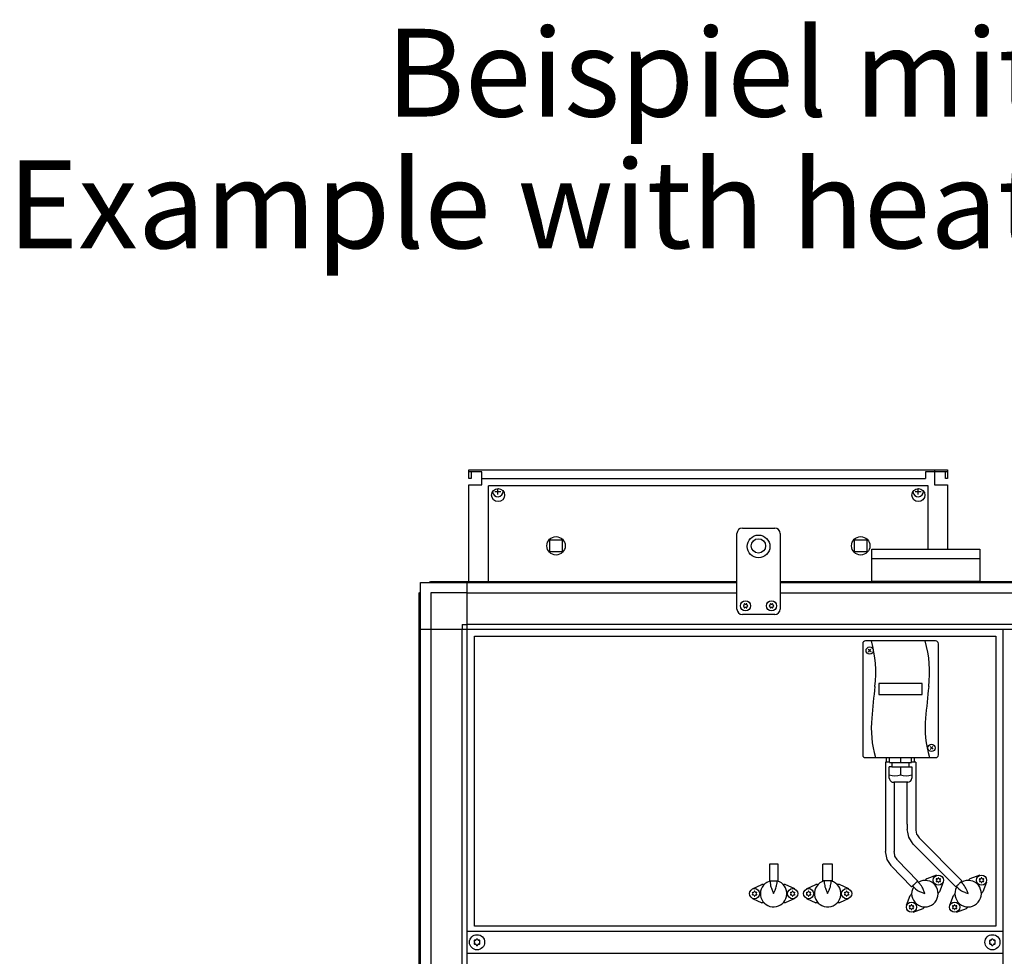
# Model space of a CAD drawing. Units: millimetres. Extents: x 16248 to 33635, y -30533 to -20060.
# Drawn here: x 25995 to 26907, y -23690 to -22823 of the extents above; entities that cross this region are included whole.
import ezdxf

# ---------------------------------------------------------------- set-up
doc = ezdxf.new("R2010")
doc.units = ezdxf.units.MM
doc.layers.add('1', color=7, linetype='Continuous')
doc.styles.add('CONVERTER_19', font='ARIAL.TTF', dxfattribs={"width": 1.2})

msp = doc.modelspace()

# ---------------------------------------------------------------- linework, layer by layer
at = {"color": 2, "linetype": 'Continuous'}
for p, q in [((26423.25456898286, -23241.76021768072), (26411.2545809834, -23241.76021768059)), ((26413.25492994303, -23247.76021451571), (26411.25492994286, -23247.76021451571)), ((26413.25492994303, -23241.76021451514), (26413.25492994303, -23247.76021451571)), ((26854.25493434819, -23241.76027854188), (26842.25494634867, -23241.76027854188)), ((26852.25458538854, -23247.76027537699), (26852.25458538854, -23241.76027537641)), ((26854.25458538874, -23247.76027537699), (26852.25458538854, -23247.76027537699))]:
    msp.add_line(p, q, dxfattribs=at)
at = {"color": 6, "linetype": 'Continuous'}
for p, q in [((26423.25427205402, -23247.76027854257), (26833.75426962002, -23247.76021768126)), ((26842.25464941983, -23241.76021768072), (26833.75426962002, -23241.76021768059)), ((26833.75426962002, -23241.76021768059), (26833.75426962002, -23247.76021768126)), ((26842.25494634867, -23241.76027854188), (26842.25494634867, -23247.76027854257)), ((26836.35458538741, -23254.66019366019), (26429.35458538717, -23254.66013292338)), ((26429.35460171148, -23343.1601566187), (26429.35458538717, -23254.66013292338)), ((26836.35430220291, -23313.1601566146), (26836.35458538741, -23254.66019366019)), ((26799.34558879972, -23510.40318280119), (26796.71369182683, -23510.40318280119)), ((26796.71369182683, -23510.40318280119), (26796.71369182683, -23588.20256024605)), ((26797.71369182683, -23510.40318280119), (26797.71369182683, -23506.26017743013)), ((26800.47126017455, -23510.40318280119), (26799.34558879972, -23510.40318280119)), ((26824.71369182706, -23510.40318280119), (26820.88813030339, -23510.40318280119)), ((26823.71369182706, -23510.40318280119), (26823.71369182706, -23506.26017743013)), ((26824.71369182706, -23510.40318280119), (26824.71369182706, -23572.76335069244)), ((26804.71369182706, -23529.06016636231), (26804.71369182706, -23593.22367841011)), ((26816.71369187606, -23567.74223309761), (26816.71369187606, -23529.06016455395)), ((26816.71369187606, -23567.74223309761), (26816.71369187606, -23572.76335126167)), ((26817.36896531333, -23575.32286053902), (26816.71369187606, -23572.76335126167)), ((26818.29175584092, -23579.97233563667), (26817.36896531333, -23575.32286053902)), ((26824.71369182706, -23572.76335069244), (26824.74604050864, -23573.14085370308)), ((26824.74604050864, -23573.14085370308), (26824.76685349693, -23573.45878583198)), ((26824.76685349693, -23573.45878583198), (26825.47480027428, -23577.00834637886)), ((26820.80841843833, -23583.74729901558), (26818.29175584092, -23579.97233563667)), ((26822.25653855553, -23586.19297772652), (26820.80841843833, -23583.74729901558)), ((26825.47480027428, -23577.00834637886), (26825.83301560654, -23577.54319745308)), ((26825.83301560654, -23577.54319745308), (26825.98896043075, -23577.72557049995)), ((26825.98896043075, -23577.72557049995), (26827.92414109481, -23580.54692059761)), ((26867.48006063494, -23620.25400461326), (26827.92414109481, -23580.54692059761)), ((26796.71369182683, -23588.20256024605), (26796.71369182683, -23593.22367841011)), ((26796.86829387783, -23593.76335126167), (26796.71369182683, -23593.22367841011)), ((26797.007026788, -23594.22477704292), (26796.86829387783, -23593.76335126167)), ((26798.23645794033, -23600.45548993355), (26797.007026788, -23594.22477704292)), ((26805.33057415127, -23596.63102704292), (26804.71369182706, -23593.22367841011)), ((26822.25653855553, -23586.19297772652), (26861.78632766012, -23625.87375992606)), ((26801.89099895597, -23605.97502118355), (26798.23645794033, -23600.45548993355)), ((26805.34461223722, -23596.86405926948), (26805.33057415127, -23596.63102704292)), ((26805.4658280573, -23597.47239667183), (26805.34461223722, -23596.86405926948)), ((26807.60376751065, -23600.65495282417), (26805.4658280573, -23597.47239667183)), ((26807.92414104581, -23601.00724774602), (26807.60376751065, -23600.65495282417)), ((26807.92414104581, -23601.00724774602), (26826.40063727965, -23620.24675491125)), ((26689.39521040275, -23604.93224360127), (26689.39521040275, -23620.47160321159)), ((26697.39521040253, -23604.93224360127), (26689.39521040275, -23604.93224360127)), ((26697.39521040253, -23620.47160321159), (26697.39521040253, -23604.93224360127)), ((26738.75959028558, -23620.33238202022), (26738.75959028558, -23604.7930224099)), ((26747.75965132073, -23604.7930224099), (26738.75959028558, -23604.7930224099)), ((26747.75965132073, -23620.33238202022), (26747.75965132073, -23604.7930224099)), ((26802.25653850675, -23606.65330487492), (26801.89099895597, -23605.97502118355)), ((26802.25653850675, -23606.65330487492), (26820.75911599786, -23625.9190422177)), ((26689.6897031036, -23620.47160324003), (26686.80573286369, -23621.74497967647)), ((26697.39521040253, -23620.47160321159), (26689.39521040275, -23620.47160321159)), ((26690.25458540275, -23622.83097821159), (26690.25458540275, -23620.471603296)), ((26696.25458540253, -23620.471603296), (26696.25458540253, -23622.83097821159)), ((26698.71491255119, -23621.19438153194), (26696.55834844823, -23620.47160322033)), ((26747.75965132073, -23620.33238202022), (26738.75959028558, -23620.33238202022)), ((26740.0952578792, -23620.33238201882), (26739.90216841034, -23620.37779217647)), ((26740.25458540275, -23622.83097821159), (26740.25458540275, -23620.33238180587)), ((26748.71485151604, -23621.19438153194), (26746.25458540997, -23620.36981666973)), ((26746.25458540997, -23620.36981666973), (26746.25458540275, -23622.83097821159)), ((26826.07504217249, -23620.73798286008), (26828.77918254879, -23623.44212323626)), ((26829.36164104487, -23620.54521161517), (26827.03886367955, -23621.70180436123)), ((26833.49811565425, -23619.89579755267), (26833.96401777553, -23619.42990895327)), ((26834.89587878498, -23618.49804794379), (26833.96401777553, -23619.42990895327)), ((26843.99478464215, -23615.12123532222), (26834.89587878498, -23618.49804794379)), ((26850.29350668673, -23621.41995736702), (26846.91669406523, -23630.51886322397)), ((26866.63756489996, -23621.30050554732), (26868.88596051669, -23623.548901164)), ((26869.36164108247, -23620.54521161259), (26867.03886371715, -23621.70180435863)), ((26873.49811569186, -23619.89579755009), (26873.96401781357, -23619.42990895069)), ((26874.89587882305, -23618.49804794125), (26873.96401781357, -23619.42990895069)), ((26883.99478468, -23615.12123531961), (26874.89587882305, -23618.49804794125)), ((26890.29350672455, -23621.41995736444), (26886.91669410308, -23630.51886322142)), ((26673.61178089116, -23627.70628754541), (26682.43344602732, -23623.66015661615)), ((26683.75129650508, -23623.66015661615), (26682.43344602732, -23623.66015661615)), ((26683.75129650508, -23623.66015661615), (26684.43344602755, -23623.66015661615)), ((26690.25641645722, -23622.99705487175), (26690.49420942619, -23624.88346844597)), ((26690.49420942619, -23624.88346844597), (26690.76984419183, -23625.97434979363)), ((26690.76984419183, -23625.97434979363), (26691.15485395744, -23627.17295819206)), ((26691.15485395744, -23627.17295819206), (26691.87885298089, -23629.04704266475)), ((26691.87885298089, -23629.04704266475), (26692.10944380119, -23629.59288006709)), ((26692.10944380119, -23629.59288006709), (26693.25458540975, -23632.16015661615)), ((26693.25458540975, -23632.16015661615), (26694.39972700433, -23629.59288006709)), ((26694.39972700433, -23629.59288006709), (26694.63031782464, -23629.04704266475)), ((26694.63031782464, -23629.04704266475), (26695.36591352753, -23627.13969403191)), ((26695.36591352753, -23627.13969403191), (26695.73932661369, -23625.97434979363)), ((26695.73932661369, -23625.97434979363), (26696.01496137909, -23624.88346844597)), ((26696.01496137909, -23624.88346844597), (26696.25275434808, -23622.99705487175)), ((26702.07572479194, -23623.66015661615), (26702.75787431418, -23623.66015661615)), ((26704.07572479194, -23623.66015661615), (26702.75787431418, -23623.66015661615)), ((26712.89738992832, -23627.70628754541), (26704.07572479194, -23623.66015661615)), ((26723.61178089094, -23627.70628754541), (26732.43344602732, -23623.66015661615)), ((26733.75129650508, -23623.66015661615), (26732.43344602732, -23623.66015661615)), ((26733.75129650508, -23623.66015661615), (26734.43344602732, -23623.66015661615)), ((26740.25641645722, -23622.99705487175), (26740.49420942619, -23624.88346844597)), ((26740.49420942619, -23624.88346844597), (26740.76984419159, -23625.97434979363)), ((26740.76984419159, -23625.97434979363), (26741.15485395744, -23627.17295819206)), ((26741.15485395744, -23627.17295819206), (26741.87885298089, -23629.04704266475)), ((26741.87885298089, -23629.04704266475), (26742.1093827658, -23629.59288006709)), ((26742.1093827658, -23629.59288006709), (26743.25458540952, -23632.16015661615)), ((26743.25458540952, -23632.16015661615), (26744.39978803948, -23629.59288006709)), ((26744.39978803948, -23629.59288006709), (26744.63031782464, -23629.04704266475)), ((26744.63031782464, -23629.04704266475), (26745.36591352775, -23627.13969403191)), ((26745.36591352775, -23627.13969403191), (26745.73932661369, -23625.97434979363)), ((26745.73932661369, -23625.97434979363), (26746.01496137933, -23624.88346844597)), ((26746.01496137933, -23624.88346844597), (26746.25269331268, -23622.99705487175)), ((26752.0757247917, -23623.66015661615), (26752.75787431418, -23623.66015661615)), ((26754.07572479194, -23623.66015661615), (26752.75787431418, -23623.66015661615)), ((26762.89738992809, -23627.70628754541), (26754.07572479194, -23623.66015661615)), ((26824.53656780268, -23627.68473798236), (26821.87314888687, -23625.02133245526)), ((26822.74327836642, -23625.89145754922), (26822.5526810837, -23626.19926434954)), ((26824.6552811816, -23627.8008878847), (26826.15735637691, -23628.96665936908)), ((26826.15735637691, -23628.96665936908), (26827.1236039355, -23629.5430753847)), ((26827.1236039355, -23629.5430753847), (26828.24335491183, -23630.11839276751)), ((26828.24335491183, -23630.11839276751), (26830.08051311495, -23630.93168622452)), ((26830.06104290035, -23625.06291181045), (26828.89527141574, -23623.5608976503)), ((26830.63751995112, -23626.02915936908), (26830.06104290035, -23625.06291181045)), ((26831.19757854487, -23627.11723309954), (26830.63751995112, -23626.02915936908)), ((26832.02606975582, -23628.98606854876), (26831.19757854487, -23627.11723309954)), ((26832.24903118137, -23629.53507977923), (26832.02606975582, -23628.98606854876)), ((26833.25458538779, -23632.16015662123), (26832.24903118137, -23629.53507977923)), ((26846.91669406523, -23630.51886322397), (26845.98483305555, -23631.45072423345)), ((26864.64383405251, -23627.7920036528), (26862.35305385428, -23625.5012349701)), ((26862.74327840401, -23625.89145754662), (26862.5526811213, -23626.19926434697)), ((26864.6438340525, -23627.79200365279), (26866.15735641452, -23628.9666593665)), ((26866.15735641452, -23628.9666593665), (26867.12360397311, -23629.5430753821)), ((26867.12360397311, -23629.5430753821), (26868.24335494944, -23630.11839276494)), ((26868.24335494944, -23630.11839276494), (26870.08051315255, -23630.93168622197)), ((26870.06104293795, -23625.06291180791), (26868.88596051671, -23623.54890116401)), ((26870.63751998872, -23626.0291593665), (26870.06104293795, -23625.06291180791)), ((26871.19757858247, -23627.11723309697), (26870.63751998872, -23626.0291593665)), ((26872.02606979341, -23628.98606854619), (26871.19757858247, -23627.11723309697)), ((26872.24903121897, -23629.53507977666), (26872.02606979341, -23628.98606854619)), ((26873.25458542564, -23632.16015661866), (26872.24903121897, -23629.53507977666)), ((26886.91669410308, -23630.51886322142), (26885.98483309338, -23631.45072423087)), ((26673.61178089116, -23636.61402568681), (26682.43344602732, -23640.66015661612)), ((26712.89738992832, -23636.61402568681), (26704.07572479194, -23640.66015661612)), ((26723.61178089094, -23636.61402568681), (26732.43344602732, -23640.66015661612)), ((26762.89738992809, -23636.61402568681), (26754.07572479194, -23640.66015661612)), ((26816.21566408888, -23642.90035587545), (26819.59247671035, -23633.80145001846)), ((26820.5243377198, -23632.86958900898), (26819.59247671035, -23633.80145001846)), ((26820.5243377198, -23632.86958900898), (26821.00669027275, -23632.38723645605)), ((26830.08051311495, -23630.93168622452), (26830.62952434543, -23631.15458661517)), ((26830.62952434543, -23631.15458661517), (26833.25458538779, -23632.16015662123)), ((26845.98483305555, -23631.45072423345), (26845.50248050262, -23631.93307678638)), ((26856.2156641267, -23642.90035587287), (26859.59247674843, -23633.80145001586)), ((26860.52433775787, -23632.86958900641), (26859.59247674843, -23633.80145001586)), ((26860.52433775787, -23632.86958900641), (26861.0066903108, -23632.3872364535)), ((26870.08051315255, -23630.93168622197), (26870.62952438303, -23631.15458661256)), ((26870.62952438303, -23631.15458661256), (26873.25458542564, -23632.16015661866)), ((26885.98483309338, -23631.45072423087), (26885.50248054068, -23631.93307678378)), ((26683.75129650508, -23640.66015661612), (26682.43344602732, -23640.66015661612)), ((26684.43344602755, -23640.66015661612), (26683.75129650508, -23640.66015661612)), ((26702.75787431418, -23640.66015661612), (26702.07572479194, -23640.66015661612)), ((26704.07572479194, -23640.66015661612), (26702.75787431418, -23640.66015661612)), ((26733.75129650508, -23640.66015661612), (26732.43344602732, -23640.66015661612)), ((26734.43344602732, -23640.66015661612), (26733.75129650508, -23640.66015661612)), ((26752.75787431418, -23640.66015661612), (26752.0757247917, -23640.66015661612)), ((26754.07572479194, -23640.66015661612), (26752.75787431418, -23640.66015661612)), ((26822.51438613343, -23649.19907792021), (26831.6132919904, -23645.82226529861)), ((26832.54515300008, -23644.89040428916), (26831.6132919904, -23645.82226529861)), ((26833.02750555278, -23644.40805173623), (26832.54515300008, -23644.89040428916)), ((26862.51438617128, -23649.19907791767), (26871.61329202823, -23645.82226529604)), ((26872.54515303791, -23644.89040428659), (26871.61329202823, -23645.82226529604)), ((26873.02750559085, -23644.40805173368), (26872.54515303791, -23644.89040428659))]:
    msp.add_line(p, q, dxfattribs=at)
at = {"color": 1, "linetype": 'Continuous'}
for p, q in [((26664.28268394365, -23293.73134888334), (26694.32546561014, -23293.73153191368)), ((26694.32546561015, -23373.73134888334), (26664.28268394365, -23373.73153191368))]:
    msp.add_line(p, q, dxfattribs=at)
at = {"color": 6, "linetype": 'Continuous'}
for centre, radius in [((26438.25458538786, -23263.21015661631), 6.000000000520231), ((26827.25463301177, -23263.21015661631), 6.000000000509317), ((26491.85458538743, -23310.16019366016), 8.500000000698492), ((26773.85458538927, -23310.16019366016), 8.500000000680302), ((26845.69966473679, -23619.71507727234), 4.699999999720603), ((26885.69966477462, -23619.71507726976), 4.699999999938882), ((26675.65458540989, -23632.16015661615), 4.699999999716965), ((26710.85458540983, -23632.16015661615), 4.699999999971624), ((26725.65458540989, -23632.16015661615), 4.699999999716965), ((26760.85458540983, -23632.16015661615), 4.699999999720603), ((26820.80950603882, -23644.60523597013), 4.700000000189902), ((26860.80950607666, -23644.60523596755), 4.700000000168075)]:
    msp.add_circle(centre, radius, dxfattribs=at)
for centre, radius, start, end in [((26665.76321512937, -23365.7315319131), 0.4948168998220615, 102.5908257325734, 179.9999999776738), ((26665.7632151294, -23365.73153191291), 0.494816899747093, 180, 257.4091742641376), ((26665.53826134489, -23364.72438905589), 0.5371428571378613, 282.5908257453902, 17.40917424699031), ((26665.53826134489, -23366.73867477015), 0.5371428571181435, 342.5908257532199, 77.40917425528646), ((26666.52294953667, -23364.41563331941), 0.4948168998671073, 119.9999999965977, 197.4091742672287), ((26666.52294953663, -23364.41563331941), 0.4948168996993435, 42.59082572853175, 119.9999999925848), ((26667.28268394387, -23363.71724619866), 0.5371428572822333, 222.5908257627936, 317.409174235368), ((26668.0424183511, -23364.41563331941), 0.4948168998689262, 60.00000000303748, 137.4091742697578), ((26668.0424183511, -23364.41563331941), 0.4948168997451569, 342.5908257421899, 60.00000000303748), ((26669.02710654288, -23364.72438905589), 0.5371428571442665, 162.5908257443332, 257.4091742531717), ((26669.02710654288, -23366.73867477015), 0.5371428571662652, 102.5908257447135, 197.4091742467801), ((26668.80215275837, -23365.7315319131), 0.4948168997689208, 2.232616565883651e-08, 77.40917426569868), ((26668.80215275837, -23365.73153191291), 0.4948168998284058, 282.5908257358624, 0), ((26689.76321513148, -23365.7315319131), 0.4948168998824199, 102.5908257310124, 179.9999999776738), ((26689.76321513148, -23365.73153191291), 0.4948168997689208, 180, 257.4091742674265), ((26689.538261347, -23364.72438905589), 0.5371428570775029, 282.5908257468283, 17.40917424640979), ((26689.53826134699, -23366.73867477015), 0.5371428571112008, 342.5908257529877, 77.40917425415029), ((26690.52294953876, -23364.41563331941), 0.4948168998743832, 119.9999999980569, 197.409174268489), ((26690.52294953876, -23364.41563331941), 0.4948168996832737, 42.59082573024227, 119.9999999980569), ((26691.28268394599, -23363.71724619866), 0.5371428572634852, 222.5908257646319, 317.4091742377316), ((26692.04241835323, -23364.41563331941), 0.4948168998470984, 60.00000000741523, 137.4091742714683), ((26692.04241835323, -23364.41563331941), 0.4948168997515404, 342.5908257313849, 60.00000000741523), ((26693.02710654499, -23364.72438905589), 0.5371428571170549, 162.5908257535902, 257.4091742546098), ((26693.02710654497, -23366.73867477015), 0.5371428571662652, 102.5908257447135, 197.4091742473606), ((26692.80215276047, -23365.7315319131), 0.4948168997616449, 2.232616565916481e-08, 77.40917426290427), ((26692.80215276047, -23365.73153191291), 0.4948168998268197, 282.5908257350401, 0), ((26666.52294953667, -23367.04743050667), 0.4948168997843415, 162.5908257277197, 239.9999999899224), ((26666.52294953663, -23367.04743050654), 0.4948168997588821, 240.0000000015177, 317.4091742603037), ((26667.2826839439, -23367.74581762719), 0.53714285711395, 42.59082574556008, 137.4091742552278), ((26668.04241835114, -23367.04743050654), 0.4948168997719068, 222.5908257414068, 299.999999998847), ((26668.0424183511, -23367.04743050667), 0.494816899667289, 300.0000000104424, 17.40917427228029), ((26690.52294953876, -23367.04743050667), 0.4948168997843415, 162.5908257277197, 239.9999999884631), ((26690.52294953871, -23367.04743050654), 0.4948168997607011, 240.000000001153, 317.4091742625844), ((26691.28268394595, -23367.74581762719), 0.5371428571300199, 42.59082574398437, 137.4091742560156), ((26692.04241835323, -23367.04743050654), 0.4948168997879767, 222.5908257396962, 299.9999999984822), ((26692.04241835321, -23367.04743050667), 0.494816899656375, 300.0000000082536, 17.40917427228029), ((26693.25457643762, -23632.16015703094), 12.25004092915842, 121.7648600927512, 63.52929153007963), ((26743.25458077549, -23632.16015618673), 12.25001103412728, 105.8825363535824, 63.5295634774375), ((26833.25454065334, -23632.16019376823), 12.24999909317972, 150.8822191092071, 108.529189816891), ((26844.01091519945, -23618.74007727233), 0.2999999999928142, 150.0000000012936, 244.4117257246665), ((26844.01091519945, -23620.69007727231), 0.300000000133853, 115.5882742777341, 210.0000000053253), ((26844.01091519945, -23618.74007727233), 0.2999999998143315, 55.58827426083347, 150.0000000012936), ((26844.01091519945, -23620.69007727231), 0.3000000000128231, 210.0000000053253, 304.4117257324913), ((26843.17156514564, -23619.71507727234), 0.9999999998266959, 315.2169939928423, 44.78300600760157), ((26844.43561494109, -23617.52567880317), 1.000000000037687, 255.2169939967743, 344.7830059988273), ((26844.43561494109, -23621.90447574151), 1.000000000089786, 15.2169940001671, 104.7830060035448), ((26845.69966473679, -23617.76507727235), 0.3000000000101863, 90, 184.4117257832974), ((26845.69966473679, -23621.66507727235), 0.3000000000691441, 175.5882742160099, 270), ((26845.69966473679, -23617.76507727235), 0.3000000000616099, 355.5882742165957, 90), ((26845.69966473679, -23621.66507727235), 0.2999999999883585, 270, 4.411725784097045), ((26846.96371453223, -23617.52567880317), 0.9999999998523414, 195.2169940049478, 284.783006002621), ((26846.96371453223, -23621.90447574151), 1.000000000013797, 75.21699399705987, 164.7830059960579), ((26847.38841427412, -23618.74007727233), 0.2999999997911769, 30.00000002094009, 124.4117257804377), ((26847.38841427412, -23620.69007727231), 0.3000000000133826, 235.5882742262375, 329.999999972441), ((26848.2277643277, -23619.71507727234), 1.000000000162319, 135.2169940110459, 224.7830059885102), ((26847.38841427412, -23618.74007727233), 0.2999999998615654, 295.5882741562685, 30.00000002094009), ((26847.38841427412, -23620.69007727231), 0.2999999998111858, 329.999999972441, 64.41172584133074), ((26873.25454069093, -23632.16019376577), 12.2499990932247, 150.8822191087594, 108.5291898166857), ((26884.01091523705, -23618.74007726978), 0.2999999998151806, 149.9999999752884, 244.4117258031046), ((26884.01091523705, -23620.69007726977), 0.299999999986942, 115.5882741917939, 210.0000000198979), ((26884.01091523705, -23618.74007726978), 0.2999999999711988, 55.58827422324521, 149.9999999752884), ((26884.01091523705, -23620.69007726977), 0.2999999998006286, 210.0000000198979, 304.4117257755768), ((26883.17156518348, -23619.71507726976), 0.999999999973996, 315.2169940029802, 44.78300599835124), ((26884.43561497915, -23617.52567880059), 1.000000000102079, 255.2169939852446, 344.7830059945582), ((26884.43561497915, -23621.90447573893), 0.999999999862227, 15.21699400544177, 104.7830060153405), ((26885.69966477462, -23617.76507726978), 0.3000000000211003, 90, 184.4117257830836), ((26885.69966477462, -23621.66507726977), 0.3000000000856118, 175.5882742113744, 270), ((26885.69966477462, -23617.76507726978), 0.3000000000724915, 355.588274216756, 90), ((26885.69966477462, -23621.66507726977), 0.2999999999919964, 270, 4.411725788785914), ((26886.96371457005, -23617.52567880059), 0.9999999998341436, 195.2169940058795, 284.7830060040738), ((26886.96371457005, -23621.90447573893), 1.000000000014188, 75.21699399534117, 164.7830059941206), ((26887.38841431196, -23618.74007726978), 0.2999999997868253, 30.00000002783823, 124.411725777328), ((26887.38841431196, -23620.69007726977), 0.2999999999822587, 235.58827422385, 329.9999999769755), ((26888.22776436574, -23619.71507726976), 0.9999999999970601, 135.2169940016488, 224.7830059970197), ((26887.38841431196, -23618.74007726978), 0.3000000000207232, 295.5882742326148, 30.00000002783823), ((26887.38841431196, -23620.69007726977), 0.2999999997722734, 329.9999999769755, 64.41172577248665), ((26674.3905356142, -23629.97075814698), 0.9999999999834572, 255.2169940101824, 344.7830059997058), ((26675.65458540989, -23630.21015661611), 0.2999999999592546, 90, 184.4117257886256), ((26675.65458540989, -23630.21015661611), 0.2999999998244535, 355.5882742075263, 90), ((26676.91863520534, -23629.97075814698), 1.000000000085321, 195.2169940000207, 284.7830059892129), ((26709.59053561415, -23629.97075814698), 0.9999999999271763, 255.2169940093315, 344.7830060014789), ((26710.85458540983, -23630.21015661611), 0.2999999999592546, 90, 184.4117257834043), ((26710.85458540983, -23630.21015661611), 0.2999999998512323, 355.5882742134958, 90), ((26712.11863520506, -23629.97075814698), 0.9999999998389731, 195.2169940021319, 284.7830060033656), ((26724.3905356142, -23629.97075814698), 0.9999999999884417, 255.2169939960297, 344.7830060013148), ((26725.65458540989, -23630.21015661611), 0.2999999999592546, 90, 184.4117257830836), ((26725.65458540989, -23630.21015661611), 0.2999999998222148, 355.5882742130682, 90), ((26726.91863520534, -23629.97075814698), 1.000000000077682, 195.2169939984116, 284.7830060033656), ((26759.59053561415, -23629.97075814698), 0.9999999999271763, 255.2169940093315, 344.7830060014789), ((26760.85458540983, -23630.21015661611), 0.2999999999592546, 90, 184.4117257834043), ((26760.85458540983, -23630.21015661611), 0.3000000000833731, 355.5882742169164, 90), ((26762.1186352053, -23629.97075814698), 0.999999999845994, 195.2169940020225, 284.7830059900639), ((26673.96583587232, -23631.18515661612), 0.3000000001967578, 150.0000000213747, 244.4117257665467), ((26673.96583587232, -23633.13515661616), 0.3000000000906443, 115.5882742331533, 209.9999999714047), ((26673.96583587232, -23631.18515661612), 0.3000000000617066, 55.58827418202839, 150.0000000213747), ((26673.96583587232, -23633.13515661616), 0.3000000001749299, 209.9999999714047, 304.4117258183643), ((26673.12648581874, -23632.16015661615), 0.9999999998113198, 315.2169939937299, 44.78300600730567), ((26674.3905356142, -23634.34955508529), 1.000000000065859, 15.21699399989196, 104.7830059899239), ((26675.65458540989, -23634.11015661611), 0.3000000000811343, 175.5882742224584, 270), ((26675.65458540989, -23634.11015661611), 0.3000000000429281, 270, 4.411725781389809), ((26676.91863520534, -23634.34955508529), 0.9999999999736373, 75.21699401068071, 164.7830060003816), ((26677.34333494723, -23631.18515661612), 0.299999999780881, 30.00000002448225, 124.4117258214109), ((26677.34333494723, -23633.13515661616), 0.3000000000710409, 235.5882741781965, 329.9999999827384), ((26678.1826850008, -23632.16015661615), 1.000000000154611, 135.216994011195, 224.7830059877694), ((26677.34333494723, -23631.18515661612), 0.2999999998846722, 295.5882741526146, 30.00000002448225), ((26677.34333494723, -23633.13515661616), 0.2999999997590531, 329.9999999827384, 64.4117258476855), ((26709.16583587249, -23631.18515661612), 0.2999999999793677, 149.999999997404, 244.4117257684266), ((26709.16583587249, -23633.13515661613), 0.3000000000564, 115.5882742339741, 210.0000000007908), ((26709.16583587249, -23631.18515661612), 0.2999999999863706, 55.58827422270356, 149.999999997404), ((26709.16583587249, -23633.13515661613), 0.2999999999739106, 210.0000000007908, 304.4117257804377), ((26708.32648581869, -23632.16015661615), 0.999999999973996, 315.2169940029802, 44.78300599805534), ((26709.59053561415, -23634.34955508529), 1.00000000007639, 15.21699399972783, 104.7830059899239), ((26710.85458540983, -23634.11015661611), 0.3000000000593712, 175.5882742221376, 270), ((26710.85458540983, -23634.11015661611), 0.3000000000429281, 270, 4.411725780962237), ((26712.11863520506, -23634.34955508529), 1.000000000034903, 75.21699399737898, 164.7830059966612), ((26712.54333494694, -23631.18515661612), 0.3000000002062095, 29.99999997758306, 124.4117257755768), ((26712.54333494694, -23633.13515661613), 0.2999999999561921, 235.5882742212819, 330.0000000242221), ((26713.38268500074, -23632.16015661615), 0.9999999999919348, 135.2169940019447, 224.7830059970197), ((26712.54333494694, -23631.18515661612), 0.3000000000826494, 295.5882742315733, 29.99999997758306), ((26712.54333494694, -23633.13515661613), 0.3000000002007526, 330.0000000242221, 64.41172576602592), ((26723.96583587232, -23631.18515661612), 0.3000000001967578, 150.0000000213747, 244.4117257665467), ((26723.96583587232, -23633.13515661613), 0.3000000000611138, 115.588274235854, 209.9999999768201), ((26723.96583587232, -23631.18515661612), 0.2999999999740349, 55.58827422614282, 150.0000000213747), ((26723.96583587232, -23633.13515661613), 0.3000000001913009, 209.9999999768201, 304.4117257769984), ((26723.12648581874, -23632.16015661615), 0.9999999998113198, 315.2169939937299, 44.78300600730567), ((26724.3905356142, -23634.34955508526), 1.00000000005822, 15.2169939982829, 104.7830060036511), ((26725.65458540989, -23634.11015661611), 0.3000000000811343, 175.5882742224584, 270), ((26725.65458540989, -23634.11015661611), 0.3000000000429281, 270, 4.411725781389809), ((26726.91863520534, -23634.34955508526), 1.000000000006762, 75.21699399695349, 164.7830060019907), ((26727.34333494723, -23631.18515661612), 0.299999999780881, 30.00000002448225, 124.4117257772964), ((26727.34333494723, -23633.13515661613), 0.29999999996236, 235.5882742195623, 329.9999999773229), ((26728.1826850008, -23632.16015661615), 1.000000000154611, 135.216994011195, 224.7830059877694), ((26727.34333494723, -23631.18515661612), 0.2999999998846722, 295.5882741526146, 30.00000002448225), ((26727.34333494723, -23633.13515661613), 0.299999999775424, 329.9999999773229, 64.41172584498473), ((26759.16583587249, -23631.18515661612), 0.300000000187306, 150.0000000203325, 244.4117257684266), ((26759.16583587249, -23633.13515661613), 0.3000000000564, 115.5882742339741, 209.9999999778623), ((26759.16583587249, -23631.18515661612), 0.2999999999863706, 55.58827422270356, 150.0000000203325), ((26759.16583587249, -23633.13515661613), 0.3000000001818491, 209.9999999778623, 304.4117257804377), ((26758.32648581869, -23632.16015661615), 0.999999999973996, 315.2169940029802, 44.78300599805534), ((26759.59053561415, -23634.34955508526), 1.000000000068751, 15.21699399811877, 104.7830059903494), ((26760.85458540983, -23634.11015661611), 0.3000000000593712, 175.5882742221376, 270), ((26760.85458540983, -23634.11015661611), 0.3000000000429281, 270, 4.411725777541669), ((26762.1186352053, -23634.34955508526), 0.9999999999454968, 75.21699401025523, 164.7830059983798), ((26762.54333494694, -23631.18515661612), 0.3000000002062095, 29.99999997758306, 124.4117257755768), ((26762.54333494694, -23633.13515661613), 0.2999999999561921, 235.5882742212819, 330.0000000242221), ((26763.38268500098, -23632.16015661615), 1.000000000162358, 135.2169940116355, 224.7830059873289), ((26762.54333494694, -23631.18515661612), 0.3000000000826494, 295.5882742315733, 29.99999997758306), ((26762.54333494694, -23633.13515661613), 0.3000000002007526, 330.0000000242221, 64.41172576602592), ((26819.12075650125, -23643.63023597012), 0.2999999997893579, 149.9999999796616, 244.4117258432107), ((26819.12075650125, -23645.5802359701), 0.2999999998306023, 115.5882741567893, 210.000000027559), ((26819.12075650125, -23643.63023597012), 0.3000000002474766, 55.58827414990579, 149.9999999796616), ((26819.12075650125, -23645.5802359701), 0.2999999998111858, 210.000000027559, 304.4117258500942), ((26818.28140644768, -23644.60523597013), 1.000000000152048, 315.2169940113429, 44.78300599043242), ((26819.54545624312, -23642.41583750095), 0.9999999998912665, 255.2169940236633, 344.7830060017525), ((26819.54545624312, -23646.79463443927), 1.000000000095852, 15.21699399985654, 104.7830059763367), ((26820.80950603882, -23642.65523597011), 0.3000000000101863, 90, 184.4117257778623), ((26820.80950603882, -23646.55523597011), 0.3000000000616099, 175.5882742165957, 270), ((26820.80950603882, -23642.65523597011), 0.3000000000702527, 355.588274222298, 90), ((26820.80950603882, -23646.55523597011), 0.3000000000211003, 270, 4.411725783243961), ((26822.07355583428, -23642.41583750095), 0.999999999845994, 195.2169940020225, 284.7830060152342), ((26822.07355583428, -23646.79463443927), 1.000000000070421, 75.21699398476586, 164.7830059963684), ((26822.49825557639, -23643.63023597012), 0.2999999999815434, 29.99999999914689, 124.4117257772964), ((26822.49825557639, -23645.5802359701), 0.2999999999863706, 235.5882742227036, 329.9999999936325), ((26823.33760562997, -23644.60523597013), 1.000000000020124, 135.2169940003172, 224.7830059979074), ((26822.49825557639, -23643.63023597012), 0.2999999999358759, 295.5882741987753, 29.99999999914689), ((26822.49825557639, -23645.5802359701), 0.3000000000033713, 329.9999999936325, 64.41172580122466), ((26859.12075653955, -23643.63023596751), 0.2999999999845634, 150.0000000068021, 244.4117257684266), ((26859.12075653955, -23645.5802359675), 0.3000000000039014, 115.5882742387755, 210.0000000076391), ((26859.12075653955, -23643.63023596751), 0.2999999999520803, 55.58827422242835, 150.0000000068021), ((26859.12075653955, -23645.5802359675), 0.3000000000282192, 210.0000000076391, 304.4117257712891), ((26858.28140648575, -23644.60523596755), 0.9999999999970601, 315.2169940016487, 44.78300599835124), ((26859.54545628142, -23642.41583749838), 1.000000000003245, 255.2169939969003, 344.7830059963684), ((26859.54545628142, -23646.79463443669), 0.999999999854588, 15.21699400383271, 104.7830060030465), ((26860.80950607666, -23642.65523596754), 0.2999999999919964, 90, 184.4117257864507), ((26860.80950607666, -23646.55523596753), 0.2999999998551394, 175.5882742128565, 270), ((26860.80950607666, -23642.65523596754), 0.3000000000616099, 355.5882742165957, 90), ((26860.80950607666, -23646.55523596753), 0.3000000000174623, 270, 4.411725784097045), ((26862.0735558721, -23642.41583749838), 0.9999999998431017, 195.2169940037957, 284.783006017006), ((26862.0735558721, -23646.79463443669), 1.000000000070812, 75.21699398304715, 164.7830059960032), ((26862.49825561423, -23643.63023596751), 0.2999999999562082, 29.99999999632448, 124.4117257792913), ((26862.49825561423, -23645.5802359675), 0.3000000000062693, 235.5882742269912, 329.9999999892344), ((26863.3376056678, -23644.60523596755), 0.9999999998472947, 135.2169939931326, 224.7830060068674), ((26862.49825561423, -23643.63023596751), 0.3000000000732219, 295.5882742278134, 29.99999999632448), ((26862.49825561423, -23645.5802359675), 0.2999999999998639, 329.9999999892344, 64.4117257649845), ((26416.79473640067, -23676.02863727951), 0.7369613401943043, 150.0000000080433, 227.4091742642843), ((26416.7947364005, -23676.02863727957), 0.7369613401632007, 72.59082573010066, 149.9999999973739), ((26417.25458536992, -23674.56208039808), 0.8000000000559078, 252.5908257446237, 347.4091742547743), ((26418.75458537008, -23674.8971179495), 0.736961340156995, 90.00000000763664, 167.4091742631442), ((26418.75458536998, -23674.8971179495), 0.7369613401500338, 12.5908257351911, 90), ((26420.25458537003, -23674.56208039811), 0.7999999999563197, 192.5908257462312, 287.4091742616844), ((26420.71443433947, -23676.0286372796), 0.7369613400790993, 30.00000000529274, 107.4091742638247), ((26420.71443433947, -23676.02863727954), 0.7369613401532137, 312.5908257379389, 30.00000000137362), ((26893.79473641898, -23676.02863727954), 0.7369613400373931, 149.9999999980607, 227.4091742635187), ((26893.79473641898, -23676.0286372796), 0.7369613401702907, 72.5908257359054, 149.9999999941416), ((26894.25458538841, -23674.56208039811), 0.800000000087885, 252.5908257390614, 347.4091742539391), ((26895.75458538849, -23674.8971179495), 0.736961340156995, 90, 167.4091742651788), ((26895.75458538837, -23674.8971179495), 0.7369613400648221, 12.59082573667082, 89.99999999066634), ((26897.25458538853, -23674.56208039808), 0.800000000158734, 192.590825745396, 287.4091742553763), ((26897.71443435795, -23676.02863727957), 0.7369613400739992, 30.00000000290893, 107.4091742698994), ((26897.71443435777, -23676.02863727951), 0.7369613401540787, 312.5908257363404, 29.99999999181533), ((26416.79473640067, -23678.2916759397), 0.7369613401466927, 132.5908257357157, 209.999999995386), ((26416.7947364005, -23678.29167593963), 0.736961340111223, 210.0000000067901, 287.4091742687146), ((26415.75458536978, -23677.16015660958), 0.8000000001254133, 312.5908257485199, 47.40917424918787), ((26417.25458536992, -23679.75823282116), 0.7999999999985472, 12.59082574662366, 107.4091742545188), ((26418.75458536998, -23679.42319526974), 0.7369613401291456, 192.5908257370029, 270), ((26418.75458536998, -23679.42319526974), 0.736961340160633, 270, 347.4091742634287), ((26420.25458537003, -23679.75823282116), 0.8000000000737937, 72.5908257379258, 167.4091742527516), ((26420.71443433947, -23678.29167593967), 0.7369613401518456, 252.5908257357522, 329.9999999951971), ((26421.75458537018, -23677.16015660966), 0.8000000000007148, 132.5908257372645, 227.4091742600906), ((26420.71443433947, -23678.29167593972), 0.7369613400499955, 329.9999999986264, 47.4091742637838), ((26893.79473641898, -23678.29167593972), 0.7369613401600841, 132.5908257347586, 210.0000000019393), ((26893.79473641898, -23678.29167593967), 0.736961340062859, 210.0000000053685, 287.4091742645177), ((26892.75458538827, -23677.16015660966), 0.7999999999753125, 312.5908257410603, 47.40917426158462), ((26894.25458538841, -23679.75823282116), 0.7999999999701433, 12.59082574707803, 107.4091742613284), ((26895.75458538849, -23679.42319526974), 0.736961340175302, 192.5908257362013, 270), ((26895.75458538849, -23679.42319526974), 0.736961340160633, 270, 347.4091742627505), ((26897.25458538853, -23679.75823282116), 0.8000000000940924, 72.59082574548117, 167.4091742532627), ((26897.71443435795, -23678.29167593963), 0.7369613402117994, 252.5908257312854, 329.999999992927), ((26898.75458538866, -23677.16015660958), 0.8000000000832094, 132.5908257502367, 227.4091742520556), ((26897.71443435777, -23678.2916759397), 0.7369613402229206, 330.0000000047555, 47.40917426365965)]:
    msp.add_arc(centre, radius, start, end, dxfattribs=at)
for points in [[(26826.40063727965, -23620.24675491125), (26826.35846032961, -23620.34659512248), (26826.19538781563, -23620.6021917597), (26825.89072509802, -23620.97166598319), (26825.46953666458, -23621.44634321014), (26824.95294093876, -23622.0024228699), (26824.36684181997, -23622.61202137715), (26823.7406271286, -23623.24457246527), (26823.10569681731, -23623.86835860322), (26822.49388771756, -23624.45210161114), (26821.93587693797, -23624.96653180794), (26821.45964489707, -23625.38585388079), (26821.08907012365, -23625.68904298679), (26820.84600070825, -23625.86417637665), (26820.75911599786, -23625.9190422177)], [(26861.78632766012, -23625.87375992606), (26861.88628570779, -23625.83200569487), (26862.14243134184, -23625.66998003214), (26862.51300893941, -23625.36678612249), (26862.98923832635, -23624.94746487767), (26863.54724198685, -23624.43304032435), (26864.15904089031, -23623.84930654167), (26864.79395956974, -23623.22553166965), (26865.42016295056, -23622.5929921706), (26866.00625280398, -23621.98340382566), (26866.52284285686, -23621.42733126556), (26866.94403044935, -23620.95265669198), (26867.24869797848, -23620.58317966559), (26867.42482903481, -23620.3407124939), (26867.48006063494, -23620.25400461326)]]:
    msp.add_spline(points, degree=3, dxfattribs=at)
at = {"layer": '1', "color": 2, "linetype": 'Continuous'}
for p, q in [((26411.25456776652, -23247.76015365423), (26411.25458538921, -23239.76015661483)), ((26411.25458538921, -23239.76015661483), (26854.25463301347, -23239.76015661483)), ((26423.25456898293, -23253.76015385896), (26423.25456898286, -23241.76021768072)), ((26842.25499640414, -23239.76021768035), (26842.25497878147, -23253.76021472025)), ((26854.25463301347, -23239.76015661483), (26854.25497756712, -23247.76021451552)), ((26411.2545689819, -23253.76015385896), (26423.25456898293, -23253.76015385896)), ((26411.25458527983, -23343.1601566187), (26411.2545689819, -23253.76015385896)), ((26842.25497878147, -23253.76021472025), (26854.25497878251, -23253.76021472025)), ((26854.25497878251, -23253.76021472025), (26854.25475057501, -23313.1601566146))]:
    msp.add_line(p, q, dxfattribs=at)
at = {"layer": '1', "color": 6, "linetype": 'Continuous'}
for p, q in [((26438.00460416008, -23262.51021494467), (26438.00460416008, -23257.2153664288)), ((26827.00465178398, -23262.51021494467), (26827.00465178398, -23257.2153664288)), ((26435.25460415986, -23259.76021494438), (26440.75460416031, -23259.76021494438)), ((26824.25465178376, -23259.76021494438), (26829.75465178421, -23259.76021494438)), ((26486.20461132621, -23304.56025319252), (26497.40461132717, -23304.56025319252)), ((26486.20461132621, -23315.76025319342), (26486.20461132621, -23304.56025319252)), ((26497.40461132717, -23304.56025319252), (26497.40461132717, -23315.76025319342)), ((26768.20461132803, -23304.56025319252), (26779.404611329, -23304.56025319252)), ((26768.20461132803, -23315.76025319342), (26768.20461132803, -23304.56025319252)), ((26779.404611329, -23304.56025319252), (26779.404611329, -23315.76025319342)), ((26497.40461132717, -23315.76025319342), (26486.20461132621, -23315.76025319342)), ((26779.404611329, -23315.76025319342), (26768.20461132803, -23315.76025319342)), ((26884.25458538757, -23322.16014378766), (26784.25458538757, -23322.16014378766)), ((26375.13640346248, -23344.16015661647), (26659.2826839432, -23344.16015661673)), ((26409.50458537533, -25046.91015662921), (26409.50458537533, -23344.16015661159)), ((26698.99211970065, -23344.16015661652), (27262.28268404406, -23344.16015661719)), ((26366.25458536465, -25081.27833851353), (26366.25458536465, -23353.04197472527)), ((26409.50458537533, -23353.76010861266), (26375.85453736566, -23353.76010861266)), ((26375.85453736566, -23353.76010861266), (26375.85453736566, -23387.41015662809)), ((26409.50458537533, -23353.76010861266), (26659.28268394321, -23353.76010861266)), ((26699.28268394667, -23353.76010861266), (27043.08184087586, -23353.76010861266)), ((26405.00460787468, -23382.91017912758), (26409.50458537533, -23382.91017912758)), ((26405.00460787468, -23382.91017912758), (26405.00460787468, -23387.41015662809)), ((27644.25458549604, -23382.9101791277), (26409.50458537533, -23382.91017912758)), ((26366.25458536465, -23387.41015662809), (27644.25458549604, -23387.41015662822)), ((26375.85453736566, -23387.41015662809), (26375.85453736566, -25080.56020463828)), ((26405.00460787468, -25046.91015662922), (26405.00460787468, -23387.41015662809)), ((26905.2545853906, -23387.41015662809), (26905.25458539064, -23796.66015661289)), ((26780.69083156576, -23405.94718253967), (26783.57031972602, -23408.3295791045)), ((26780.93541578236, -23408.56445133419), (26783.32028463067, -23405.69420506659)), ((26830.71367645782, -23437.65371645208), (26790.71367645439, -23437.65371645208)), ((26790.71367645439, -23437.65371645208), (26790.71367645439, -23447.68933458348)), ((26830.71367645782, -23447.68933458348), (26830.71367645782, -23437.65371645208)), ((26790.71367645439, -23447.68933458348), (26830.71367645782, -23447.68933458348)), ((26837.98106610242, -23496.0750686927), (26840.86055426288, -23498.45746525752)), ((26838.22565031924, -23498.6923374872), (26840.61051916741, -23495.82209121964)), ((26800.47125213804, -23510.6601566259), (26800.47125213804, -23506.2601566255)), ((26800.47125213804, -23510.6601566259), (26802.71343627984, -23510.66014074228)), ((26802.71343627984, -23510.66014074228), (26802.71343627984, -23514.66014074264)), ((26802.71343627984, -23510.66014074228), (26818.71343628123, -23510.66014074228)), ((26810.71367638028, -23506.2601566255), (26810.71367638028, -23510.6601566259)), ((26818.71343628123, -23514.66014074264), (26818.71343628123, -23510.66014074228)), ((26818.71343628123, -23510.66014074228), (26820.95610062261, -23510.6601566259)), ((26820.95610062261, -23510.6601566259), (26820.95610062261, -23506.2601566255)), ((26800.31353393593, -23525.27836584119), (26800.31367638039, -23514.66015662623)), ((26802.71343627984, -23514.66014074264), (26800.31367638039, -23514.66015662623)), ((26802.71343627984, -23514.66014074264), (26818.71343628123, -23514.66014074264)), ((26810.71343628056, -23514.66014074264), (26810.71343628056, -23522.23533605579)), ((26818.71343628123, -23514.66014074264), (26821.11367638026, -23514.66015662623)), ((26821.11367638026, -23514.66015662623), (26821.11367638026, -23525.27833844571)), ((26817.3318581984, -23529.06015662747), (26804.59917846754, -23529.06016515792)), ((26905.2545853906, -23667.1601566075), (26409.50458537533, -23667.1601566075)), ((26409.50458537533, -23687.16015660923), (26905.2545853906, -23687.16015660923))]:
    msp.add_line(p, q, dxfattribs=at)
at = {"layer": '1', "color": 1, "linetype": 'Continuous'}
for p, q in [((26659.2826839432, -23368.73153191332), (26659.2826839432, -23298.7313488837)), ((26699.28268394665, -23298.7313488837), (26699.28268394665, -23368.73153191332)), ((26784.25461090044, -23343.16015661582), (26784.25461090044, -23313.1601566146)), ((26784.25461090044, -23313.1601566146), (26884.25458538757, -23313.1601566146)), ((26884.25458538757, -23313.1601566146), (26884.25458538757, -23343.16015661582)), ((26884.25458538757, -23343.16015661582), (26784.25461090044, -23343.16015661582)), ((26659.28268394321, -23368.73153191332), (26659.28268394321, -23350.04165778911)), ((26699.28268394667, -23350.04145098906), (26699.28268394667, -23368.73153191332)), ((26416.35458537514, -23662.16015660717), (26416.35458537514, -23393.66015662054)), ((26416.35458537514, -23393.66015662054), (26898.85458539078, -23393.66015662054)), ((26898.85458539078, -23393.66015662054), (26898.85458539075, -23662.16015660717)), ((26775.71367645304, -23400.76015661645), (26775.71367645304, -23503.7601566253)), ((26843.21367645881, -23398.26015661623), (26778.21367645322, -23398.26015661623)), ((26845.71367645897, -23503.76015908995), (26845.71367645897, -23400.76015661645)), ((26778.21367645322, -23506.2601566255), (26843.21367645881, -23506.2601566255)), ((26898.85458539075, -23662.16015660717), (26416.35458537514, -23662.16015660717))]:
    msp.add_line(p, q, dxfattribs=at)
at = {"layer": '1', "color": 3, "linetype": 'Continuous'}
for p, q in [((26366.25458536465, -23344.16015661159), (26375.13640346248, -23344.16015661647)), ((26366.25458536705, -23353.04197472369), (26366.25458536465, -23344.16015661159)), ((26375.13640346248, -23344.16015661647), (26375.79549438334, -23343.1601566187)), ((26375.79549438334, -23343.1601566187), (26659.2826839432, -23343.16015661873)), ((26698.99212579297, -23343.1601566187), (27262.28268404406, -23343.16015661878)), ((26365.25458537906, -23353.70106561924), (26366.25458536705, -23353.04197472369)), ((26365.25458516829, -23387.41015662809), (26365.25458537906, -23353.70106561924)), ((26365.2545853645, -25080.61924763422), (26365.25458567151, -23387.41015662809))]:
    msp.add_line(p, q, dxfattribs=at)
at = {"layer": '1', "color": 6, "linetype": 'Continuous'}
for centre, radius in [((26679.30553258137, -23310.73571828479), 10.50363005604959), ((26679.20230008543, -23310.22951927482), 6.649929288869316), ((26667.28268394393, -23365.73153191291), 4.70000000035725), ((26691.28268394595, -23365.73153191291), 4.70000000035725), ((26782.13138664292, -23407.13387684872), 3.353759259400249), ((26839.42162117962, -23497.26176300174), 3.353759259440267), ((26418.75458536998, -23677.16015660966), 7.00000000134969), ((26895.75458538849, -23677.16015660966), 7.000000001327862)]:
    msp.add_circle(centre, radius, dxfattribs=at)
for centre, radius, start, end in [((26438.00452326709, -23259.76018524774), 4.999944778273528, 185.7431594390826, 2.548209171716268), ((26827.00457089099, -23259.76018524774), 4.999944778273528, 185.7431594390826, 2.548209171716268), ((26681.37395276788, -23427.28840091081), 106.3735767232413, 352.9531071150107, 15.83628833378124), ((26731.22688544798, -23427.28840091081), 106.3735767233893, 352.9531071150206, 15.83628833375772), ((27905.42841487993, -23565.60003492166), 1125.47672596579, 173.6099451334633, 175.1048826273375), ((27955.28134756025, -23565.60003492166), 1125.476725965859, 173.6099451334637, 175.1048826273382), ((26875.61233363832, -23478.991947142), 92.0400151897126, 174.1187218798496, 197.0919977632289), ((26925.46526631852, -23478.991947142), 92.04001518974879, 174.1187218798519, 197.0919977632382), ((26804.13675629332, -23525.26498744032), 3.823245764486008, 180.2004912887966, 276.9469419798008), ((26805.5164132107, -23506.53718397418), 16.53605235745898, 251.661526145918, 288.3176182725234), ((26815.91069953549, -23506.53692746008), 16.53637136069609, 251.6818710239679, 288.3389835941295), ((26817.33184978893, -23525.27833003616), 3.781826591321333, 270.0001274059031, 359.9998725928293)]:
    msp.add_arc(centre, radius, start, end, dxfattribs=at)
at = {"layer": '1', "color": 1, "linetype": 'Continuous'}
for centre, radius, start, end in [((26664.28268394365, -23298.7313488837), 5.00000000036016, 90, 180), ((26664.28268394365, -23298.7313488837), 5.00000000036016, 90, 180), ((26694.2826839462, -23298.7313488837), 5.000000000451109, 0, 90), ((26664.28268394365, -23368.73153191332), 5.000000000440195, 180, 270), ((26694.28268394622, -23368.73153191332), 5.00000000036016, 270, 0), ((26778.21367645322, -23400.76015661644), 2.500000000211003, 90, 180.0000000001667), ((26843.21367645881, -23400.76015661644), 2.500000000160071, 359.9999999998333, 90), ((26778.21367645322, -23503.7601566253), 2.500000000178261, 180, 270), ((26843.21367645881, -23503.7601566253), 2.500000000200089, 270, 0)]:
    msp.add_arc(centre, radius, start, end, dxfattribs=at)

# ---------------------------------------------------------------- texts
at = {"layer": '1', "color": 3, "insert": (27775.16239208874, -23060.07918776927), "char_height": 81.25000000000001, "attachment_point": 8, "line_spacing_factor": 0.9003601440576231, "style": 'CONVERTER_19'}
msp.add_mtext('Beispiel mit Nachheizer und auf Klemmleiste verdrahtet\\PExample with heating coil and with factory wired onto terminal board', dxfattribs=at)

doc.saveas('drawing.dxf')
